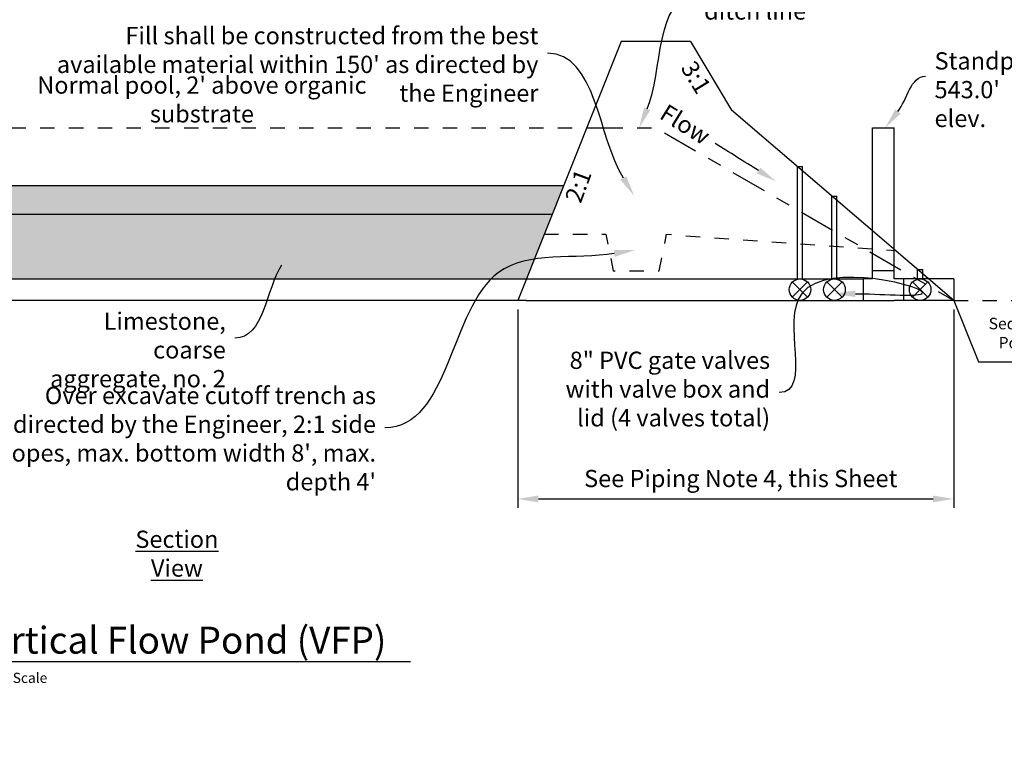
# Paper-space layout 'DETAILS2' of a CAD drawing. Extents: x -4.3 to 35, y -1.5 to 22.5.
# Drawn here: x 7.5 to 14.3, y 9.8 to 15 of the extents above; entities that cross this region are included whole.
import ezdxf
from ezdxf import colors
from ezdxf.entities.mleader import LeaderData, LeaderLine
from ezdxf.enums import TextEntityAlignment as Align
from ezdxf.math import Vec2, Vec3

# ---------------------------------------------------------------- set-up
doc = ezdxf.new("R2010")
doc.units = 0
doc.header["$LTSCALE"] = 0.2
doc.header["$MEASUREMENT"] = 0
doc.header["$PDSIZE"] = 4
for name, pattern in [('CENTER', [2, 1.25, -0.25, 0.25, -0.25]), ('DASHED', [0.75, 0.5, -0.25]), ('DIVIDE', [1.25, 0.5, -0.25, 0, -0.25, 0, -0.25])]:
    doc.linetypes.add(name, pattern=pattern)
for name, color, linetype, lineweight in [('C-DETL', 251, 'Continuous', 25), ('C-DETL @ 1', 251, 'Continuous', 25), ('C-DETL-NOTE', 7, 'Continuous', 25), ('G-ANNO-TEXT @ 1', 7, 'Continuous', 35)]:
    doc.layers.add(name, color=color, linetype=linetype, lineweight=lineweight)
doc.styles.add('12 Point Text', font='tahoma.ttf')
doc.styles.add('Arial', font='arial.ttf')
doc.dimstyles.new('Engr Arrow', dxfattribs={"dimtxt": 0.12, "dimasz": 0.144, "dimexe": 0.0625, "dimexo": 0.0625, "dimgap": 0.0625, "dimtad": 1, "dimtih": 1, "dimtoh": 1, "dimzin": 9, "dimdsep": 46, "dimtxsty": '12 Point Text', "dimcen": 0.144, "dimclrt": 256, "dimadec": 0, "dimazin": 0, "dimtfac": 1, "dimtofl": 0, "dimtmove": 0, "dimatfit": 2, "dimfxl": 1, "dimtolj": 1, "dimtzin": 0, "dimarcsym": 0})

# ---------------------------------------------------------------- blocks, each defined once
blk = doc.blocks.new('*U16')
at = {"color": 0, "linetype": 'Continuous', "lineweight": 30}
blk.add_line((0.2343750000000107, -1.06581410364015e-14), (3.484375000003638, 0), dxfattribs=at)
blk.add_circle((0, 0), 0.234375, dxfattribs=at)
at = {"color": 0, "style": 'Arial', "flags": 4}
blk.add_attdef('TITLE', text='', height=0.1875, dxfattribs=at).set_placement((0.4133877434327786, -0.004328774218755882), align=Align.BOTTOM_LEFT)
blk.add_attdef('ID', text='', height=0.1875, dxfattribs=at).set_placement((0, 0), align=Align.MIDDLE_CENTER)
blk.add_attdef('SCALE', text='', height=0.0703125, dxfattribs=at).set_placement((0.4166650262836011, -0.07898187980106464), align=Align.TOP_LEFT)
blk = doc.blocks.new('TRAPST')
at = {"color": 0, "linetype": 'Continuous'}
for p, q in [((0.03955262414154193, -0.09594180373089985), (0.2308026241415419, 0.09605819626910016)), ((0.2308026241415419, -0.09594180373089985), (0.03955262414154193, 0.09605819626910016))]:
    blk.add_line(p, q, dxfattribs=at)
blk.add_circle((0.1354575325402339, -1.658829323902822e-17), 0.1354575325402339, dxfattribs=at)
blk = doc.blocks.new('*D155')
at = {"color": 0, "lineweight": -2, "transparency": 16777216}
for p, q in [((10.94166702232316, 12.94688866320953), (10.94166702232316, 11.56606023773264)), ((13.97364133892729, 12.94682451205929), (13.97364133892729, 11.56606023773264)), ((11.08566702232316, 11.62856023773264), (13.82964133892729, 11.62856023773264))]:
    blk.add_line(p, q, dxfattribs=at)
at = {"color": 0, "transparency": 16777216}
for points in [[(11.08566702232316, 11.65256023773263), (11.08566702232316, 11.60456023773264), (10.94166702232316, 11.62856023773264)], [(13.82964133892729, 11.65256023773263), (13.82964133892729, 11.60456023773264), (13.97364133892729, 11.62856023773264)]]:
    blk.add_solid(points, dxfattribs=at)
at = {"layer": 'Defpoints', "color": 0, "transparency": 16777216}
for p in [(10.94166702232316, 13.00938866320953), (13.97364133892729, 13.00932451205929), (13.97364133892729, 11.62856023773264)]:
    blk.add_point(p, dxfattribs=at)
at = {"transparency": 16777216, "insert": (12.4922079268392, 11.77080503289718), "char_height": 0.12, "attachment_point": 5, "style": '12 Point Text'}
blk.add_mtext('\\A1;See Piping Note 4, this Sheet', dxfattribs=at)

psp = doc.layouts.new('DETAILS2')

# ---------------------------------------------------------------- hatches: boundary and pattern name
at = {"layer": 'C-DETL', "lineweight": 40}
h = psp.add_hatch(dxfattribs=at)
h.set_pattern_fill('INSSCM', color=42, scale=0.5, pattern_type=2)
h.set_pattern_definition([(90, (9.361148329609968, 14.22949540466918), (-0.4999999999999999, 0.5), [0.02, -0.48]), (14.0362, (8.931148329609968, 13.84949540466918), (1.50000027299487, 0.4999990286806226), [0.02061549999999999, -2.040937499999999]), (18.4349, (8.951148329609968, 13.85449540466918), (1.000000217296481, 0.4999992016113539), [0.0158115, -1.5653275]), (351.8699, (8.966148329609968, 13.85949540466918), (0.4999997304604127, -1.208774813299396e-07), [0.0353555, -3.500178500000001]), (0, (9.001148329609968, 13.85449540466918), (0.5, 0.5), [0.025, -0.475]), (345.9638, (9.026148329609969, 13.85449540466918), (0.5000002879359166, 5.005972490701449e-07), [0.0206155, -2.0409375]), (333.4349, (9.046148329609968, 13.84949540466918), (0.500000005031209, -2.024535763200941e-07), [0.0111805, -1.1068535]), (350.5377, (9.056148329609968, 13.84449540466918), (0.5000000386092109, 1.938015984498387e-07), [0.03041399999999999, -3.010967499999999]), (0, (9.086148329609967, 13.83949540466918), (0.5, 0.5), [0.025, -0.475]), (9.4623, (9.111148329609968, 13.83949540466918), (2.500000386847653, 0.4999990696012177), [0.030414, -3.0109675]), (14.0362, (9.141148329609969, 13.84449540466918), (1.50000027299487, 0.4999990286806226), [0.02061549999999999, -2.040937499999999]), (0, (9.161148329609968, 13.84949540466918), (0.5, 0.5), [0.025, -0.475]), (352.875, (9.186148329609969, 13.84949540466918), (0.5000000776271729, 2.667058394342781e-07), [0.0403115, -3.9908175]), (0, (9.226148329609968, 13.84449540466918), (0.5, 0.5), [0.03, -0.47]), (345.9638, (9.256148329609967, 13.84449540466918), (0.5000002879359166, 5.005972490701449e-07), [0.0206155, -2.0409375]), (348.6901, (9.276148329609969, 13.83949540466918), (0.5000001457541944, 1.85331301791325e-07), [0.025495, -2.5240145]), (14.0362, (9.301148329609967, 13.83449540466918), (1.50000027299487, 0.4999990286806226), [0.02061549999999999, -2.040937499999999]), (0, (9.321148329609969, 13.83949540466918), (0.5, 0.5), [0.02, -0.48]), (14.0362, (9.341148329609968, 13.83949540466918), (1.50000027299487, 0.4999990286806226), [0.02061549999999999, -2.040937499999999]), (0, (9.361148329609968, 13.84449540466918), (0.5, 0.5), [0.015, -0.485]), (0, (9.376148329609968, 13.84449540466918), (0.5, 0.5), [0.025, -0.475]), (9.4623, (9.401148329609969, 13.84449540466918), (2.500000386847653, 0.4999990696012177), [0.030414, -3.0109675]), (14.0362, (8.931148329609968, 13.93949540466918), (1.50000027299487, 0.4999990286806226), [0.02061549999999999, -2.040937499999999]), (11.3099, (8.951148329609968, 13.94449540466918), (2.000000376115476, 0.499998816080803), [0.025495, -2.5240145]), (350.5377, (8.976148329609968, 13.94949540466918), (0.5000000386092109, 1.938015984498387e-07), [0.03041399999999999, -3.010967499999999]), (350.5377, (9.006148329609967, 13.94449540466918), (0.5000000386092109, 1.938015984498387e-07), [0.03041399999999999, -3.010967499999999]), (0, (9.036148329609968, 13.93949540466918), (0.5, 0.5), [0.015, -0.485]), (0, (9.051148329609967, 13.93949540466918), (0.5, 0.5), [0.025, -0.475]), (0, (9.076148329609968, 13.93949540466918), (0.5, 0.5), [0.025, -0.475]), (11.3099, (9.101148329609968, 13.93949540466918), (2.000000376115476, 0.499998816080803), [0.025495, -2.5240145]), (14.0362, (9.126148329609968, 13.94449540466918), (1.50000027299487, 0.4999990286806226), [0.02061549999999999, -2.040937499999999]), (351.8699, (9.146148329609968, 13.94949540466918), (0.4999997304604127, -1.208774813299396e-07), [0.0353555, -3.500178500000001]), (353.6598, (9.181148329609968, 13.94449540466918), (0.5000001580199529, 1.488325049314732e-07), [0.045277, -4.4824155]), (0, (9.226148329609968, 13.93949540466918), (0.5, 0.5), [0.04, -0.46]), (5.194400000000003, (9.266148329609969, 13.93949540466918), (5.000000335022446, 0.4999976123497246), [0.05522699999999998, -5.467453499999999]), (345.9638, (9.321148329609969, 13.94449540466918), (0.5000002879359166, 5.005972490701449e-07), [0.0206155, -2.0409375]), (352.875, (9.341148329609968, 13.93949540466918), (0.5000000776271729, 2.667058394342781e-07), [0.0403115, -3.9908175]), (0, (9.381148329609967, 13.93449540466918), (0.5, 0.5), [0.02, -0.48]), (9.4623, (9.401148329609969, 13.93449540466918), (2.500000386847653, 0.4999990696012177), [0.030414, -3.0109675]), (9.4623, (8.931148329609968, 14.03949540466918), (2.500000386847653, 0.4999990696012177), [0.030414, -3.0109675]), (0, (8.961148329609967, 14.04449540466918), (0.5, 0.5), [0.035, -0.465]), (353.6598, (8.996148329609968, 14.04449540466918), (0.5000001580199529, 1.488325049314732e-07), [0.045277, -4.4824155]), (348.6901, (9.041148329609968, 14.03949540466918), (0.5000001457541944, 1.85331301791325e-07), [0.025495, -2.5240145]), (350.5377, (9.066148329609968, 14.03449540466918), (0.5000000386092109, 1.938015984498387e-07), [0.03041399999999999, -3.010967499999999]), (9.4623, (9.096148329609967, 14.02949540466918), (2.500000386847653, 0.4999990696012177), [0.030414, -3.0109675]), (0, (9.126148329609968, 14.03449540466918), (0.5, 0.5), [0.025, -0.475]), (9.4623, (9.151148329609969, 14.03449540466918), (2.500000386847653, 0.4999990696012177), [0.030414, -3.0109675]), (0, (9.181148329609968, 14.03949540466918), (0.5, 0.5), [0.035, -0.465]), (348.6901, (9.216148329609968, 14.03949540466918), (0.5000001457541944, 1.85331301791325e-07), [0.025495, -2.5240145]), (345.9638, (9.241148329609969, 14.03449540466918), (0.5000002879359166, 5.005972490701449e-07), [0.0206155, -2.0409375]), (0, (9.261148329609968, 14.02949540466918), (0.5, 0.5), [0.025, -0.475]), (0, (9.286148329609968, 14.02949540466918), (0.5, 0.5), [0.035, -0.465]), (11.3099, (9.321148329609969, 14.02949540466918), (2.000000376115476, 0.499998816080803), [0.025495, -2.5240145]), (14.0362, (9.346148329609967, 14.03449540466918), (1.50000027299487, 0.4999990286806226), [0.02061549999999999, -2.040937499999999]), (352.875, (9.366148329609969, 14.03949540466918), (0.5000000776271729, 2.667058394342781e-07), [0.0403115, -3.9908175]), (11.3099, (9.406148329609968, 14.03449540466918), (2.000000376115476, 0.499998816080803), [0.025495, -2.5240145]), (6.3402, (8.931148329609968, 14.12949540466918), (3.999999701303211, 0.5000007894798468), [0.045277, -4.4824155]), (14.0362, (8.976148329609968, 14.13449540466918), (1.50000027299487, 0.4999990286806226), [0.02061549999999999, -2.040937499999999]), (0, (8.996148329609968, 14.13949540466918), (0.5, 0.5), [0.04, -0.46]), (353.6598, (9.036148329609968, 14.13949540466918), (0.5000001580199529, 1.488325049314732e-07), [0.045277, -4.4824155]), (0, (9.081148329609968, 14.13449540466918), (0.5, 0.5), [0.045, -0.455]), (348.6901, (9.126148329609968, 14.13449540466918), (0.5000001457541944, 1.85331301791325e-07), [0.025495, -2.5240145]), (352.875, (9.151148329609969, 14.12949540466918), (0.5000000776271729, 2.667058394342781e-07), [0.0403115, -3.9908175]), (0, (9.191148329609968, 14.12449540466918), (0.5, 0.5), [0.04, -0.46]), (7.124999999999998, (9.231148329609969, 14.12449540466918), (3.500000189922643, 0.4999991409469829), [0.0403115, -3.9908175]), (9.4623, (9.271148329609968, 14.12949540466918), (2.500000386847653, 0.4999990696012177), [0.030414, -3.0109675]), (350.5377, (9.301148329609967, 14.13449540466918), (0.5000000386092109, 1.938015984498387e-07), [0.03041399999999999, -3.010967499999999]), (350.5377, (9.331148329609968, 14.12949540466918), (0.5000000386092109, 1.938015984498387e-07), [0.03041399999999999, -3.010967499999999]), (0, (9.361148329609968, 14.12449540466918), (0.5, 0.5), [0.03, -0.47]), (7.124999999999998, (9.391148329609969, 14.12449540466918), (3.500000189922643, 0.4999991409469829), [0.0403115, -3.9908175]), (11.3099, (8.931148329609968, 14.22449540466918), (2.000000376115476, 0.499998816080803), [0.05099, -2.4985195]), (0, (8.981148329609969, 14.23449540466918), (0.5, 0.5), [0.04, -0.46]), (348.6901, (9.021148329609968, 14.23449540466918), (0.5000001457541944, 1.85331301791325e-07), [0.025495, -2.5240145]), (350.5377, (9.046148329609968, 14.22949540466918), (0.5000000386092109, 1.938015984498387e-07), [0.03041399999999999, -3.010967499999999]), (0, (9.076148329609968, 14.22449540466918), (0.5, 0.5), [0.04, -0.46]), (0, (9.116148329609969, 14.22449540466918), (0.5, 0.5), [0.02, -0.48]), (8.1301, (9.136148329609968, 14.22449540466918), (2.999999888230561, 0.4999996779077717), [0.0353555, -3.500178500000001]), (0, (9.171148329609968, 14.22949540466918), (0.5, 0.5), [0.02, -0.48]), (0, (9.191148329609968, 14.22949540466918), (0.5, 0.5), [0.035, -0.465]), (350.5377, (9.226148329609968, 14.22949540466918), (0.5000000386092109, 1.938015984498387e-07), [0.03041399999999999, -3.010967499999999]), (352.875, (9.256148329609967, 14.22449540466918), (0.5000000776271729, 2.667058394342781e-07), [0.0403115, -3.9908175]), (0, (9.296148329609968, 14.21949540466918), (0.5, 0.5), [0.035, -0.465]), (0, (9.331148329609968, 14.21949540466918), (0.5, 0.5), [0.035, -0.465]), (0, (9.366148329609969, 14.21949540466918), (0.5, 0.5), [0.025, -0.475]), (14.0362, (9.391148329609969, 14.21949540466918), (1.50000027299487, 0.4999990286806226), [0.02061549999999999, -2.040937499999999]), (0, (9.411148329609968, 14.22449540466918), (0.5, 0.5), [0.02, -0.48]), (98.1301, (8.961148329609967, 13.74949540466918), (-0.4999996779077717, 2.999999888230561), [0.0353555, -3.500178500000001]), (90, (8.956148329609968, 13.78449540466918), (-0.4999999999999999, 0.5), [0.02, -0.48]), (81.8699, (8.956148329609968, 13.80449540466918), (1.208774808025836e-07, 0.4999997304604127), [0.0353555, -3.500178500000001]), (90, (8.961148329609967, 13.83949540466918), (-0.4999999999999999, 0.5), [0.025, -0.475]), (90, (8.961148329609967, 13.86449540466918), (-0.4999999999999999, 0.5), [0.025, -0.475]), (101.3099, (8.961148329609967, 13.88949540466918), (-0.4999988160808027, 2.000000376115476), [0.025495, -2.524014499999999]), (90, (8.956148329609968, 13.91449540466918), (-0.4999999999999999, 0.5), [0.035, -0.465]), (82.875, (8.956148329609968, 13.94949540466918), (-2.667058394134614e-07, 0.5000000776271729), [0.0403115, -3.9908175]), (80.5377, (8.961148329609967, 13.98949540466918), (-1.938015986718833e-07, 0.5000000386092109), [0.030414, -3.0109675]), (104.0362, (8.966148329609968, 14.01949540466918), (-0.4999990286806222, 1.50000027299487), [0.0206155, -2.0409375]), (97.12499999999996, (8.961148329609967, 14.03949540466918), (-0.4999991409469828, 3.500000189922643), [0.0403115, -3.9908175]), (90, (8.956148329609968, 14.07949540466918), (-0.4999999999999999, 0.5), [0.03, -0.47]), (80.5377, (8.956148329609968, 14.10949540466918), (-1.938015986718833e-07, 0.5000000386092109), [0.030414, -3.0109675]), (81.8699, (8.961148329609967, 14.13949540466918), (1.208774808025836e-07, 0.4999997304604127), [0.0353555, -3.500178500000001]), (90, (8.966148329609968, 14.17449540466918), (-0.4999999999999999, 0.5), [0.035, -0.465]), (97.12499999999996, (8.966148329609968, 14.20949540466918), (-0.4999991409469828, 3.500000189922643), [0.0403115, -3.9908175]), (71.5651, (9.361148329609968, 13.74949540466918), (-5.841741638479281e-07, 0.4999998956178978), [0.0158115, -1.5653275]), (101.3099, (9.366148329609969, 13.76449540466918), (-0.4999988160808027, 2.000000376115476), [0.025495, -2.524014499999999]), (99.46229999999997, (9.361148329609968, 13.78949540466918), (-0.4999990696012178, 2.500000386847653), [0.030414, -3.0109675]), (104.0362, (9.356148329609969, 13.81949540466918), (-0.4999990286806222, 1.50000027299487), [0.0206155, -2.0409375]), (78.6901, (9.351148329609968, 13.83949540466918), (-1.853313021243919e-07, 0.5000001457541944), [0.025495, -2.5240145]), (78.6901, (9.356148329609969, 13.86449540466918), (-1.853313021243919e-07, 0.5000001457541944), [0.025495, -2.5240145]), (75.9638, (9.361148329609968, 13.88949540466918), (-5.005972490562671e-07, 0.5000002879359166), [0.0206155, -2.0409375]), (90, (9.366148329609969, 13.90949540466918), (-0.4999999999999999, 0.5), [0.025, -0.475]), (90, (9.366148329609969, 13.93449540466918), (-0.4999999999999999, 0.5), [0.025, -0.475]), (111.8014, (9.366148329609969, 13.95949540466918), (-0.4999996666436877, 1.000000118598219), [0.026926, -2.665656499999999]), (90, (9.356148329609969, 13.98449540466918), (-0.4999999999999999, 0.5), [0.025, -0.475]), (99.46229999999997, (9.356148329609969, 14.00949540466918), (-0.4999990696012178, 2.500000386847653), [0.030414, -3.0109675]), (71.5651, (9.351148329609968, 14.03949540466918), (-5.841741638479281e-07, 0.4999998956178978), [0.0158115, -1.5653275]), (80.5377, (9.356148329609969, 14.05449540466918), (-1.938015986718833e-07, 0.5000000386092109), [0.030414, -3.0109675]), (75.9638, (9.361148329609968, 14.08449540466918), (-5.005972490562671e-07, 0.5000002879359166), [0.0206155, -2.0409375]), (90, (9.366148329609969, 14.10449540466918), (-0.4999999999999999, 0.5), [0.02, -0.48]), (90, (9.366148329609969, 14.12449540466918), (-0.4999999999999999, 0.5), [0.025, -0.475]), (99.46229999999997, (9.366148329609969, 14.14949540466918), (-0.4999990696012178, 2.500000386847653), [0.030414, -3.0109675]), (101.3099, (9.361148329609968, 14.17949540466918), (-0.4999988160808027, 2.000000376115476), [0.025495, -2.524014499999999]), (78.6901, (9.356148329609969, 14.20449540466918), (-1.853313021243919e-07, 0.5000001457541944), [0.025495, -2.5240145]), (98.1301, (9.261148329609968, 13.74949540466918), (-0.4999996779077717, 2.999999888230561), [0.0353555, -3.500178500000001]), (90, (9.256148329609967, 13.78449540466918), (-0.4999999999999999, 0.5), [0.015, -0.485]), (90, (9.256148329609967, 13.79949540466918), (-0.4999999999999999, 0.5), [0.02, -0.48]), (80.5377, (9.256148329609967, 13.81949540466918), (-1.938015986718833e-07, 0.5000000386092109), [0.030414, -3.0109675]), (90, (9.261148329609968, 13.84949540466918), (-0.4999999999999999, 0.5), [0.025, -0.475]), (90, (9.261148329609968, 13.87449540466918), (-0.4999999999999999, 0.5), [0.025, -0.475]), (99.46229999999997, (9.261148329609968, 13.89949540466918), (-0.4999990696012178, 2.500000386847653), [0.030414, -3.0109675]), (90, (9.256148329609967, 13.92949540466918), (-0.4999999999999999, 0.5), [0.025, -0.475]), (78.6901, (9.256148329609967, 13.95449540466918), (-1.853313021243919e-07, 0.5000001457541944), [0.025495, -2.5240145]), (78.6901, (9.261148329609968, 13.97949540466918), (-1.853313021243919e-07, 0.5000001457541944), [0.025495, -2.5240145]), (99.46229999999997, (9.266148329609969, 14.00449540466918), (-0.4999990696012178, 2.500000386847653), [0.030414, -3.0109675]), (104.0362, (9.261148329609968, 14.03449540466918), (-0.4999990286806222, 1.50000027299487), [0.0206155, -2.0409375]), (99.46229999999997, (9.256148329609967, 14.05449540466918), (-0.4999990696012178, 2.500000386847653), [0.030414, -3.0109675]), (90, (9.251148329609968, 14.08449540466918), (-0.4999999999999999, 0.5), [0.035, -0.465]), (80.5377, (9.251148329609968, 14.11949540466918), (-1.938015986718833e-07, 0.5000000386092109), [0.030414, -3.0109675]), (78.6901, (9.256148329609967, 14.14949540466918), (-1.853313021243919e-07, 0.5000001457541944), [0.025495, -2.5240145]), (78.6901, (9.261148329609968, 14.17449540466918), (-1.853313021243919e-07, 0.5000001457541944), [0.025495, -2.5240145]), (90, (9.266148329609969, 14.19949540466918), (-0.4999999999999999, 0.5), [0.015, -0.485]), (98.1301, (9.266148329609969, 14.21449540466918), (-0.4999996779077717, 2.999999888230561), [0.0353555, -3.500178500000001]), (78.6901, (9.161148329609968, 13.74949540466918), (-1.853313021243919e-07, 0.5000001457541944), [0.025495, -2.5240145]), (90, (9.166148329609968, 13.77449540466918), (-0.4999999999999999, 0.5), [0.02, -0.48]), (90, (9.166148329609968, 13.79449540466918), (-0.4999999999999999, 0.5), [0.03, -0.47]), (104.0362, (9.166148329609968, 13.82449540466918), (-0.4999990286806222, 1.50000027299487), [0.0206155, -2.0409375]), (104.0362, (9.161148329609968, 13.84449540466918), (-0.4999990286806222, 1.50000027299487), [0.0206155, -2.0409375]), (78.6901, (9.156148329609968, 13.86449540466918), (-1.853313021243919e-07, 0.5000001457541944), [0.025495, -2.5240145]), (78.6901, (9.161148329609968, 13.88949540466918), (-1.853313021243919e-07, 0.5000001457541944), [0.025495, -2.5240145]), (90, (9.166148329609968, 13.91449540466918), (-0.4999999999999999, 0.5), [0.02, -0.48]), (90, (9.166148329609968, 13.93449540466918), (-0.4999999999999999, 0.5), [0.025, -0.475]), (101.3099, (9.166148329609968, 13.95949540466918), (-0.4999988160808027, 2.000000376115476), [0.025495, -2.524014499999999]), (101.3099, (9.161148329609968, 13.98449540466918), (-0.4999988160808027, 2.000000376115476), [0.025495, -2.524014499999999]), (101.3099, (9.156148329609968, 14.00949540466918), (-0.4999988160808027, 2.000000376115476), [0.025495, -2.524014499999999]), (75.9638, (9.151148329609969, 14.03449540466918), (-5.005972490562671e-07, 0.5000002879359166), [0.0206155, -2.0409375]), (68.1986, (9.156148329609968, 14.05449540466918), (0.4999999552503244, 1.500000136505385), [0.026926, -2.6656565]), (81.8699, (9.166148329609968, 14.07949540466918), (1.208774808025836e-07, 0.4999997304604127), [0.0353555, -3.500178500000001]), (104.0362, (9.171148329609968, 14.11449540466918), (-0.4999990286806222, 1.50000027299487), [0.0206155, -2.0409375]), (99.46229999999997, (9.166148329609968, 14.13449540466918), (-0.4999990696012178, 2.500000386847653), [0.030414, -3.0109675]), (101.3099, (9.161148329609968, 14.16449540466918), (-0.4999988160808027, 2.000000376115476), [0.025495, -2.524014499999999]), (90, (9.156148329609968, 14.18949540466918), (-0.4999999999999999, 0.5), [0.03, -0.47]), (80.5377, (9.156148329609968, 14.21949540466918), (-1.938015986718833e-07, 0.5000000386092109), [0.030414, -3.0109675]), (75.9638, (9.061148329609969, 13.74949540466918), (-5.005972490562671e-07, 0.5000002879359166), [0.0206155, -2.0409375]), (90, (9.066148329609968, 13.76949540466918), (-0.4999999999999999, 0.5), [0.025, -0.475]), (104.0362, (9.066148329609968, 13.79449540466918), (-0.4999990286806222, 1.50000027299487), [0.0206155, -2.0409375]), (90, (9.061148329609969, 13.81449540466918), (-0.4999999999999999, 0.5), [0.02, -0.48]), (75.9638, (9.061148329609969, 13.83449540466918), (-5.005972490562671e-07, 0.5000002879359166), [0.0206155, -2.0409375]), (90, (9.066148329609968, 13.85449540466918), (-0.4999999999999999, 0.5), [0.02, -0.48]), (90, (9.066148329609968, 13.87449540466918), (-0.4999999999999999, 0.5), [0.02, -0.48]), (111.8014, (9.066148329609968, 13.89449540466918), (-0.4999996666436877, 1.000000118598219), [0.026926, -2.665656499999999]), (90, (9.056148329609968, 13.91949540466918), (-0.4999999999999999, 0.5), [0.015, -0.485]), (71.5651, (9.056148329609968, 13.93449540466918), (-5.841741638479281e-07, 0.4999998956178978), [0.0158115, -1.5653275]), (78.6901, (9.061148329609969, 13.94949540466918), (-1.853313021243919e-07, 0.5000001457541944), [0.025495, -2.5240145]), (90, (9.066148329609968, 13.97449540466918), (-0.4999999999999999, 0.5), [0.025, -0.475]), (108.4349, (9.066148329609968, 13.99949540466918), (-0.4999992016113539, 1.000000217296481), [0.0158115, -1.5653275]), (101.3099, (9.061148329609969, 14.01449540466918), (-0.4999988160808027, 2.000000376115476), [0.025495, -2.524014499999999]), (90, (9.056148329609968, 14.03949540466918), (-0.4999999999999999, 0.5), [0.02, -0.48]), (90, (9.056148329609968, 14.05949540466918), (-0.4999999999999999, 0.5), [0.02, -0.48]), (78.6901, (9.056148329609968, 14.07949540466918), (-1.853313021243919e-07, 0.5000001457541944), [0.025495, -2.5240145]), (90, (9.061148329609969, 14.10449540466918), (-0.4999999999999999, 0.5), [0.025, -0.475]), (75.9638, (9.061148329609969, 14.12949540466918), (-5.005972490562671e-07, 0.5000002879359166), [0.0206155, -2.0409375]), (101.3099, (9.066148329609968, 14.14949540466918), (-0.4999988160808027, 2.000000376115476), [0.025495, -2.524014499999999]), (99.46229999999997, (9.061148329609969, 14.17449540466918), (-0.4999990696012178, 2.500000386847653), [0.030414, -3.0109675]), (90, (9.056148329609968, 14.20449540466918), (-0.4999999999999999, 0.5), [0.02, -0.48]), (78.6901, (9.056148329609968, 14.22449540466918), (-1.853313021243919e-07, 0.5000001457541944), [0.025495, -2.5240145])])
h.paths.add_polyline_path([(11.26166702232316, 13.80938866320953), (4.859267022323164, 13.80938866320953), (4.939267022323163, 13.60938866320953), (11.18166702232316, 13.60938866320953)])
at = {"layer": 'C-DETL'}
h = psp.add_hatch(dxfattribs=at)
h.set_pattern_fill('GRAVEL', color=253, scale=0.15)
h.set_pattern_definition([(228.012787504, (9.24835769462079, 13.45727908885576), (-1.200000000000009, -1.350000000000001), [0.0201804, -1.997863207061055]), (184.969740728, (9.23485769462079, 13.44227908885576), (1.799999999999996, 0.1500000000000053), [0.0346302, -3.4283887141845]), (132.510447078, (9.20035769462079, 13.43927908885576), (1.500000000000018, -1.64999999999998), [0.0244182, -2.417404889414955]), (267.273689006, (9.14185769462079, 13.40177908885576), (0.1500000000000036, 3.000000000000003), [0.03153569999999999, -3.122033706244349]), (292.833654178, (9.14035769462079, 13.37027908885576), (-0.7499999999999982, 1.800000000000004), [0.03092324999999999, -3.061405969213244]), (357.273689006, (9.15235769462079, 13.34177908885576), (-3.000000000000003, 0.1500000000000038), [0.03153569999999999, -3.122033706244349]), (37.6942404667, (9.183857694620789, 13.34027908885576), (-1.95, -1.499999999999996), [0.04170434999999999, -4.1287272823374]), (72.2553283749, (9.216857694620789, 13.36577908885576), (1.050000000000004, 3.3), [0.03937319999999998, -3.897948224522009]), (121.429565615, (9.228857694620789, 13.40327908885576), (-1.200000000000003, 1.949999999999998), [0.0316425, -3.13261096645935]), (175.236358309, (9.212357694620788, 13.43027908885576), (1.649999999999997, -0.1500000000000057), [0.0361248, -1.770114386818845]), (222.397437798, (9.176357694620789, 13.43327908885576), (-1.799999999999994, -1.649999999999996), [0.0467172, -4.625006250719235]), (138.814074834, (9.29035769462079, 13.40027908885576), (-1.050000000000005, 0.8999999999999999), [0.01594514999999999, -1.578576721910204]), (171.46923439, (9.278357694620789, 13.41077908885576), (1.95, -0.2999999999999993), [0.03033555, -3.00322671242355]), (225, (9.24835769462079, 13.41527908885576), (-1.665334536937735e-17, -0.1499999999999899), [0.02121315, -0.190918884355965]), (203.198590514, (9.23785769462079, 13.43327908885576), (0.7499999999999983, 0.2999999999999963), [0.0114237, -1.130942265879585]), (291.801409486, (9.227357694620789, 13.42877908885576), (-0.1499999999999526, 0.4500000000000154), [0.01615545, -0.791619271070175]), (30.96375653209999, (9.23335769462079, 13.41377908885576), (0.4500000000000079, 0.2999999999999969), [0.02623934999999999, -0.8484034342267948]), (161.565051177, (9.25585769462079, 13.42727908885576), (0.3000000000000017, -0.1499999999999965), [0.01897364999999999, -0.4553679990252598]), (16.389540334, (9.14035769462079, 13.42877908885576), (1.499999999999995, 0.4500000000000066), [0.02658, -2.63142677200041]), (70.3461759419, (9.165857694620788, 13.43627908885576), (-0.600000000000183, -1.65000000000051), [0.02229915, -2.20761116209785]), (293.198590514, (9.25585769462079, 13.45727908885576), (-0.2999999999999955, 0.7499999999999987), [0.02284725, -1.119518715879585]), (343.610459666, (9.264857694620789, 13.43627908885576), (-1.499999999999995, 0.4500000000000065), [0.02657999999999999, -2.631426772000349]), (339.44395478, (9.14035769462079, 13.33577908885576), (-0.7500000000000054, 0.3000000000000037), [0.02563199999999999, -1.255968561797624]), (294.775140569, (9.164357694620788, 13.32677908885576), (-0.7500000000000008, 1.65), [0.0214767, -2.1261964594914]), (66.8014094864, (9.25735769462079, 13.30727908885576), (0.2999999999999972, 0.7499999999999954), [0.02284725, -1.119518715879585]), (17.3540246363, (9.266357694620789, 13.32827908885576), (-1.949999999999996, -0.5999999999999944), [0.02514465, -2.489313542136]), (69.44395478040002, (9.183857694620789, 13.30727908885576), (-0.300000000000001, -0.7499999999999932), [0.012816, -1.268784561797625]), (101.309932474, (9.24835769462079, 13.30727908885576), (-0.1499999999999946, 0.6000000000000019), [0.0076485, -0.75720442703892]), (165.963756532, (9.24685769462079, 13.31477908885576), (0.4499999999999938, -0.1500000000000002), [0.03092325, -0.5875425938426551]), (186.009005957, (9.216857694620789, 13.32227908885576), (1.500000000000007, 0.1499999999999975), [0.0286575, -2.83708847618142]), (303.690067526, (9.23335769462079, 13.40027908885576), (-0.1499999999999981, 0.2999999999999979), [0.02163329999999999, -0.5191993913195998]), (353.157226587, (9.24535769462079, 13.38227908885576), (2.550000000000002, -0.3000000000000079), [0.0377691, -3.739134393604245]), (60.9453959009, (9.28285769462079, 13.37777908885576), (-0.5999999999999963, -1.049999999999996), [0.0154434, -1.52890112114805]), (90, (9.29035769462079, 13.39127908885576), (-0.15, 0.15), [0.009, -0.141]), (120.256437164, (9.213857694620788, 13.32677908885576), (0.6000000000000013, -1.050000000000001), [0.0208386, -2.06302799841747]), (48.01278750420001, (9.20335769462079, 13.34477908885576), (1.2, 1.349999999999996), [0.0403608, -1.977682807061055]), (0, (9.230357694620789, 13.37477908885576), (0.15, 0.15), [0.039, -0.111]), (325.3048464690001, (9.269357694620789, 13.37477908885576), (1.500000000000021, -1.049999999999974), [0.02371709999999999, -2.347991145126299]), (254.054604099, (9.28885769462079, 13.36127908885576), (-0.1500000000000057, -0.6000000000000006), [0.0218403, -1.070176183392075]), (207.645975364, (9.28285769462079, 13.34027908885576), (-2.849999999999993, -1.500000000000007), [0.03555975, -3.520421127338909]), (175.42607874, (9.25135769462079, 13.32377908885576), (-1.949999999999993, 0.1500000000000002), [0.03761985, -3.724361011195334])])
h.paths.add_polyline_path([(11.18166702232316, 13.60938866320953), (4.939267022323164, 13.60938866320953), (5.179267022323164, 13.00938866320953), (6.539267022323163, 13.00938866320953, -0.1826758136816038), (6.489659185240702, 13.02813866320954), (5.273728452918704, 13.02813866320954), (5.273728452918704, 13.14063866320953), (6.489659185240702, 13.14063866320953, -0.1826758136816038), (6.539267022323163, 13.15938866320953), (11.00166702232316, 13.15938866320953)])

# ---------------------------------------------------------------- linework, layer by layer
at = {"layer": 'C-DETL', "flags": 128}
for points in [[(11.66166702232317, 14.80938866320953), (10.94166702232316, 13.00938866320953)], [(12.14166702232317, 14.80938866320953), (11.66166702232317, 14.80938866320953)], [(12.14166702232317, 14.80938866320953), (12.42766428551334, 14.33272655789257)], [(13.97364133892729, 13.00932451205929), (12.42766428551334, 14.33272655789257)], [(13.40835098107375, 14.20938866320953), (13.55835098107375, 14.20938866320953)], [(13.40835098107375, 13.15938866320953), (13.40835098107375, 14.20938866320953)], [(13.55835098107375, 13.15938866320953), (13.55835098107375, 14.20938866320953)], [(12.88630437675994, 13.15728181202343), (12.88630437675994, 13.94011708563905)], [(12.88630437675994, 13.94011708563905), (12.92130437675994, 13.94011708563905)], [(12.92130437675994, 13.15735618713632), (12.92130437675994, 13.94011708563905)], [(10.99926702232316, 13.00938866320953), (5.179267022323164, 13.00938866320953), (4.859267022323164, 13.80938866320953)], [(13.12614933105868, 13.15728197228473), (13.12614933105868, 13.7348027166445)], [(13.12614933105868, 13.7348027166445), (13.16114933105868, 13.7348027166445)], [(13.16114933105868, 13.15735634739762), (13.16114933105868, 13.7348027166445)], [(13.40835098107375, 13.21680204426199), (13.55835098107375, 13.21680204426199)], [(13.72246691334987, 13.15728197228473), (13.72246691334987, 13.22433724328717)], [(13.72246691334987, 13.22433724328717), (13.75746691334987, 13.22433724328717)], [(13.75746691334987, 13.15735634739762), (13.75746691334987, 13.22433724328717)], [(6.539267022323163, 13.15938866320953), (11.77329935552942, 13.15938866320953), (13.20979994938676, 13.15938866320953), (13.34348449317939, 13.15938866320953)], [(13.40835098107375, 13.15938866320953), (13.34348449317939, 13.15938866320953)], [(13.34348449317939, 13.15938866320953), (13.34348449317939, 13.00932451205929)], [(13.97364133892729, 13.15938866320954), (13.55835098107375, 13.15938866320953)], [(13.62321746896811, 13.15938866320953), (13.62321746896811, 13.00932451205929)], [(13.97364133892729, 13.15938866320954), (13.97364133892729, 13.00932451205929)], [(10.99926702232316, 13.00938866320953), (11.77329935552942, 13.00938866320953)], [(11.77329935552942, 13.00932451205929), (13.34348449317939, 13.00932451205929)], [(13.34348449317939, 13.00932451205929), (13.55835098107375, 13.00932451205929)], [(13.97364133892729, 13.00932451205929), (13.55835098107375, 13.00932451205929)], [(13.97364133892729, 13.00932451205929), (14.14484133892729, 12.58132451205929)], [(14.14484133892729, 12.58132451205929), (14.87809427433794, 12.58132451205929)]]:
    psp.add_lwpolyline(points, dxfattribs=at)
at = {"layer": 'C-DETL', "color": 5, "linetype": 'DIVIDE', "flags": 128}
for points in [[(4.02055278529843, 14.20938866320953), (11.42166702232316, 14.20938866320953)], [(13.97364133892729, 13.00932451205929), (14.87809427433794, 13.00932451205929)]]:
    psp.add_lwpolyline(points, dxfattribs=at)
at = {"layer": 'C-DETL', "color": 5, "linetype": 'CENTER', "flags": 128}
psp.add_lwpolyline([(11.42166702232316, 14.20938866320953), (11.90166702232317, 14.20938866320953), (13.97364133892729, 13.00932451205929)], dxfattribs=at)
at = {"layer": 'C-DETL', "color": 42, "flags": 128}
psp.add_lwpolyline([(4.859267022323163, 13.80938866320953), (11.26166702232316, 13.80938866320953)], dxfattribs=at)
at = {"layer": 'C-DETL', "color": 253, "flags": 128}
psp.add_lwpolyline([(4.939267022323163, 13.60938866320953), (11.18166702232316, 13.60938866320953)], dxfattribs=at)
at = {"layer": 'C-DETL', "linetype": 'DASHED', "flags": 128}
psp.add_lwpolyline([(11.12550665829801, 13.46898775314666), (11.55481226996173, 13.46898775314666), (11.60550665829802, 13.21551581146522), (11.76550665829801, 13.21551581146522), (11.92550665829801, 13.21551581146522), (11.9762010466343, 13.46898775314666), (13.56762120241051, 13.35688974799164)], dxfattribs=at)

# ---------------------------------------------------------------- block references
at = {"layer": 'C-DETL @ 1', "xscale": 0.5539158595911595, "yscale": 0.5539158595911595, "zscale": 0.5539158595911595}
for p in [(12.82892734688609, 13.08435642737311), (13.06877230118482, 13.08435658763441), (13.66508988347602, 13.08435658763441)]:
    psp.add_blockref('TRAPST', p, dxfattribs=at)
at = {"layer": 'G-ANNO-TEXT @ 1'}
psp.add_blockref('*U16', (6.711742561868124, 10.49827035571482), dxfattribs=at).add_auto_attribs({'SCALE': 'Not to Scale', 'TITLE': 'Vertical Flow Pond (VFP)', 'ID': '1'})

# ---------------------------------------------------------------- texts
at = {"layer": 'C-DETL-NOTE', "style": '12 Point Text'}
for s, insert, char_height, width, attachment_point in [("Normal pool, 2' above organic substrate", (8.74498193942749, 14.20938866320953), 0.12, 2.903443116185359, 8), ('Sediment Pond 6', (14.46248965597935, 12.77128398728165), 0.08, 0.4543124244459369, 5), ('{\\LSection View}', (8.571117561869947, 11.24827035571482), 0.12, 0.925498186702485, 5)]:
    psp.add_mtext(s, dxfattribs=dict(at, insert=insert, char_height=char_height, width=width, attachment_point=attachment_point))

# ---------------------------------------------------------------- dimensions: what is measured, and where the dimension line sits
dim = psp.add_linear_dim(base=(13.97364133892729, 11.62856023773264), p1=(10.94166702232316, 13.00938866320953), p2=(13.97364133892729, 13.00932451205929), text='See Piping Note 4, this Sheet', dimstyle='Engr Arrow', override={"dimpost": "'"})
dim.commit()
dim.dimension.update_dxf_attribs({"geometry": '*D155', "text_midpoint": (12.4922079268392, 11.62856023773264), "dimtype": 160})

# ---------------------------------------------------------------- leaders
at = {"layer": 'C-DETL-NOTE'}
ml = psp.add_multileader_mtext('Standard', dxfattribs=at)
ml.set_content('Overflow\\Pditch line', color=256, style='12 Point Text')
ml.set_leader_properties()
ml.build(insert=Vec2(0, 0))
ml.multileader.update_dxf_attribs({"leader_type": 2, "text_left_attachment_type": 2, "text_right_attachment_type": 2, "dogleg_length": 0.2375, "arrow_head_size": 0.144})
ctx = ml.context
ctx.base_point, ctx.char_height, ctx.arrow_head_size, ctx.landing_gap_size, ctx.plane_origin = Vec3(12.17468966021943, 15.11526953870337), 0.12, 0.144, 0.0625, Vec3(18.37750261893586, 12.98973110237558)
ctx.left_attachment, ctx.right_attachment = 2, 2
notes = []
notes.append((ctx, [(0, (1, 1, 0), (11.93718966021943, 15.11526953870337), (1, 0), 0.2375, [(0, [(11.78474489251604, 14.20938866320953)], 0, [])])]))
ctx.mtext.insert, ctx.mtext.flow_direction = Vec3(12.23718966021943, 15.28232125126213), 5
ml = psp.add_multileader_mtext('Standard', dxfattribs=at)
ml.set_content("Fill shall be constructed from the best available material within 150' as directed by the Engineer ", color=256, style='12 Point Text')
ml.set_leader_properties()
ml.build(insert=Vec2(0, 0))
ml.multileader.update_dxf_attribs({"leader_type": 2, "text_left_attachment_type": 2, "text_right_attachment_type": 2, "dogleg_length": 0.2375, "arrow_head_size": 0.144})
ctx = ml.context
ctx.base_point, ctx.char_height, ctx.arrow_head_size, ctx.landing_gap_size, ctx.plane_origin = Vec3(7.550738510744855, 14.72806743998963), 0.12, 0.144, 0.0625, Vec3(12.45265852900304, 15.2158968672095)
ctx.left_attachment, ctx.right_attachment, ctx.text_align_type = 2, 2, 2
notes.append((ctx, [(1, (1, 1, 0), (11.3851794106777, 14.72806743998963), (-1, 0), 0.2375, [(0, [(11.75054085104792, 13.73712124119262)], 0, [])])]))
ctx.mtext.insert, ctx.mtext.width, ctx.mtext.alignment, ctx.mtext.flow_direction = Vec3(11.0851794106777, 14.91091498868003), 3.484101276024177, 3, 5
ml = psp.add_multileader_mtext('Standard', dxfattribs=at)
ml.set_content("Standpipe, 543.0' elev.", color=256, style='12 Point Text')
ml.set_leader_properties()
ml.build(insert=Vec2(0, 0))
ml.multileader.update_dxf_attribs({"leader_type": 2, "text_left_attachment_type": 2, "text_right_attachment_type": 2, "dogleg_length": 0.2375, "arrow_head_size": 0.144})
ctx = ml.context
ctx.base_point, ctx.char_height, ctx.arrow_head_size, ctx.landing_gap_size, ctx.plane_origin = Vec3(13.77734968647192, 14.56857954683705), 0.12, 0.144, 0.0625, Vec3(20.67763795081972, 12.16214716789005)
ctx.left_attachment, ctx.right_attachment = 2, 2
notes.append((ctx, [(0, (1, 1, 0), (13.53984968647192, 14.56857954683705), (1, 0), 0.2375, [(0, [(13.49632172080548, 14.20938866320953)], 0, [])])]))
ctx.mtext.insert, ctx.mtext.width, ctx.mtext.flow_direction = Vec3(13.83984968647192, 14.73522830439246), 0.8262100738750839, 5
ml = psp.add_multileader_mtext('Standard', dxfattribs=at)
ml.set_content('3:1', color=256, style='12 Point Text')
ml.set_leader_properties()
ml.build(insert=Vec2(0, 0))
ml.multileader.update_dxf_attribs({"leader_type": 2, "text_left_attachment_type": 2, "text_right_attachment_type": 2, "dogleg_length": 0.2375, "arrow_head_size": 0.144})
ctx = ml.context
ctx.base_point, ctx.char_height, ctx.arrow_head_size, ctx.landing_gap_size, ctx.plane_origin, ctx.plane_x_axis, ctx.plane_y_axis = Vec3(12.08780212503501, 14.70992023282842), 0.12, 0.144, 0.0625, Vec3(11.71000212605831, 14.47906286679255), Vec3(0.5206854832449139, -0.8537485739595766), Vec3(0.8537485739595766, 0.5206854832449139)
ctx.left_attachment, ctx.right_attachment = 2, 2
notes.append((ctx, [(0, (0, 0, 0), (0, 0), (1, 0), 1, [])]))
ctx.mtext.insert, ctx.mtext.text_direction, ctx.mtext.rotation, ctx.mtext.width, ctx.mtext.defined_height, ctx.mtext.flow_direction = Vec3(12.17370282018421, 14.68910291543867), Vec3(0.5206854832449139, -0.8537485739595766), 5.260042644652073, 0.2503278923161398, 0.1277722696745151, 5
ml = psp.add_multileader_mtext('Standard', dxfattribs=at)
ml.set_content('Flow', color=256, style='12 Point Text')
ml.set_leader_properties()
ml.build(insert=Vec2(0, 0))
ml.multileader.update_dxf_attribs({"leader_type": 2, "text_left_attachment_type": 2, "text_right_attachment_type": 2, "dogleg_length": 0.2375, "arrow_head_size": 0.144})
ctx = ml.context
ctx.base_point, ctx.char_height, ctx.arrow_head_size, ctx.landing_gap_size, ctx.plane_origin, ctx.plane_x_axis, ctx.plane_y_axis = Vec3(11.93434397898821, 14.33593150552075), 0.12, 0.144, 0.0625, Vec3(17.42472677892906, 11.92862299251591), Vec3(0.8495617223710602, -0.5274892225267903), Vec3(0.5274892225267903, 0.8495617223710602)
ctx.left_attachment, ctx.right_attachment, ctx.text_align_type = 2, 2, 2
notes.append((ctx, [(0, (1, 1, 0), (12.51528814931898, 13.97522576670286), (-0.8495617223710602, 0.5274892225267903), 0.2375, [(0, [(12.73829810144138, 13.83675984578957)], 0, [])])]))
ctx.mtext.insert, ctx.mtext.text_direction, ctx.mtext.rotation, ctx.mtext.alignment, ctx.mtext.flow_direction = Vec3(12.29415201928933, 14.18780112124073), Vec3(0.8495617223710602, -0.5274892225267903), 5.727542842384886, 3, 5
ml = psp.add_multileader_mtext('Standard', dxfattribs=at)
ml.set_content('2:1', color=256, style='12 Point Text')
ml.set_leader_properties()
ml.build(insert=Vec2(0, 0))
ml.multileader.update_dxf_attribs({"leader_type": 2, "text_left_attachment_type": 2, "text_right_attachment_type": 2, "dogleg_length": 0.2375, "arrow_head_size": 0.144})
ctx = ml.context
ctx.base_point, ctx.char_height, ctx.arrow_head_size, ctx.landing_gap_size, ctx.plane_origin, ctx.plane_x_axis, ctx.plane_y_axis = Vec3(11.30251754184371, 13.64004948049589), 0.12, 0.144, 0.0625, Vec3(12.09190472827312, 12.94436715465499), Vec3(0.3448936034114617, 0.9386417859470446), Vec3(-0.9386417859470446, 0.3448936034114617)
ctx.left_attachment, ctx.right_attachment = 2, 2
notes.append((ctx, [(0, (0, 0, 0), (0, 0), (1, 0), 1, [])]))
ctx.mtext.insert, ctx.mtext.text_direction, ctx.mtext.rotation, ctx.mtext.width, ctx.mtext.flow_direction = Vec3(11.26658237064768, 13.71983903579194), Vec3(0.3448936034114617, 0.9386417859470446), 1.218670895701617, 0.2263712558764271, 5
ml = psp.add_multileader_mtext('Standard', dxfattribs=at)
ml.set_content("Over excavate cutoff trench as directed by the Engineer, 2:1 side slopes, max. bottom width 8', max. depth 4' ", color=256, style='12 Point Text')
ml.set_leader_properties()
ml.build(insert=Vec2(0, 0))
ml.multileader.update_dxf_attribs({"leader_type": 2, "text_left_attachment_type": 2, "text_right_attachment_type": 2, "dogleg_length": 0.2375, "arrow_head_size": 0.144})
ctx = ml.context
ctx.base_point, ctx.char_height, ctx.arrow_head_size, ctx.landing_gap_size, ctx.plane_origin = Vec3(7.038849020854423, 12.12322873898666), 0.12, 0.144, 0.0625, Vec3(14.81171023705289, 12.33183626188097)
ctx.left_attachment, ctx.right_attachment, ctx.text_align_type = 2, 2, 2
notes.append((ctx, [(1, (1, 1, 0), (10.25555990063951, 12.12322873898666), (-1, 0), 0.2375, [(0, [(11.75401641534432, 13.35883675467269), (10.80650200849277, 13.20257925376181)], 0, [])])]))
ctx.mtext.insert, ctx.mtext.width, ctx.mtext.alignment, ctx.mtext.flow_direction = Vec3(9.955559900639514, 12.40833283569586), 2.860729885829416, 3, 5
ml = psp.add_multileader_mtext('Standard', dxfattribs=at)
ml.set_content('Limestone, coarse aggregate, no. 2 ', color=256, style='12 Point Text')
ml.set_leader_properties()
ml.build(insert=Vec2(0, 0))
ml.multileader.update_dxf_attribs({"leader_type": 2, "text_left_attachment_type": 2, "text_right_attachment_type": 2, "dogleg_length": 0.2375, "arrow_head_size": 0.144})
ctx = ml.context
ctx.base_point, ctx.char_height, ctx.arrow_head_size, ctx.landing_gap_size, ctx.plane_origin = Vec3(7.548713357800547, 12.74648796466187), 0.12, 0.144, 0.0625, Vec3(10.83307218285782, 12.7061623139081)
ctx.left_attachment, ctx.right_attachment, ctx.text_align_type = 2, 2, 2
notes.append((ctx, [(1, (1, 1, 0), (9.211387971635336, 12.74648796466187), (-1, 0), 0.2375, [(1, [(9.376133833093789, 13.3762135883172)], 0, [])])]))
ctx.mtext.insert, ctx.mtext.width, ctx.mtext.alignment, ctx.mtext.flow_direction = Vec3(8.911387971635335, 12.92518507681768), 1.313543854936199, 3, 5
ml = psp.add_multileader_mtext('Standard', dxfattribs=at)
ml.set_content('8" PVC gate valves with valve box and lid (4 valves total)', color=256, style='12 Point Text')
ml.set_leader_properties()
ml.build(insert=Vec2(0, 0))
ml.multileader.update_dxf_attribs({"leader_type": 2, "text_left_attachment_type": 2, "text_right_attachment_type": 2, "dogleg_length": 0.2375, "arrow_head_size": 0.144})
ctx = ml.context
ctx.base_point, ctx.char_height, ctx.arrow_head_size, ctx.landing_gap_size, ctx.plane_origin = Vec3(11.05862980100067, 12.36828323452782), 0.12, 0.144, 0.0625, Vec3(12.18641879721879, 12.95706998950489)
ctx.left_attachment, ctx.right_attachment, ctx.text_align_type = 2, 2, 2
notes.append((ctx, [(1, (1, 1, 0), (12.99628090912693, 12.36828323452782), (-1, 0), 0.2375, [(0, [(13.1457800948502, 13.05593850062708), (13.75245551356836, 13.05593850062708), (12.91879258022418, 13.06006131613857)], 0, [])])]))
ctx.mtext.insert, ctx.mtext.width, ctx.mtext.alignment, ctx.mtext.flow_direction = Vec3(12.69628090912693, 12.65298437623367), 1.578768838146407, 3, 5
for ctx, leaders in notes:
    for number, flags, end, landing, length, lines in leaders:
        leader = LeaderData()
        leader.index, (leader.has_last_leader_line, leader.has_dogleg_vector, leader.attachment_direction) = number, flags
        leader.last_leader_point, leader.dogleg_vector, leader.dogleg_length = Vec3(end), Vec3(landing), length
        for number, points, colour, breaks in lines:
            line = LeaderLine()
            line.index, line.vertices, line.color, line.breaks = number, Vec3.list(points), colors.encode_raw_color(colour), breaks
            leader.lines.append(line)
        ctx.leaders.append(leader)

doc.saveas('drawing.dxf')
